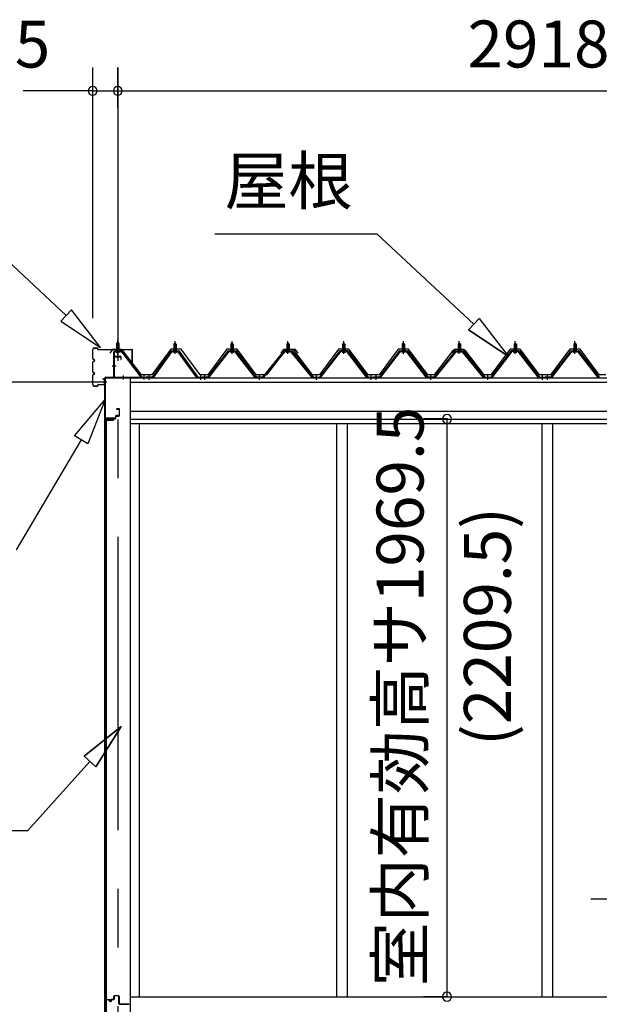
# Model space of a CAD drawing. Extents: x 868 to 32815, y 310 to 22484.
# Drawn here: x 15070 to 17046, y 6532 to 9889 of the extents above; entities that cross this region are included whole.
import ezdxf
from ezdxf.enums import TextEntityAlignment as Align

# ---------------------------------------------------------------- set-up
doc = ezdxf.new("R2010")
doc.units = 0
doc.header["$LTSCALE"] = 80
doc.header["$MEASUREMENT"] = 0
doc.linetypes.add('1PL-M', pattern=[15, 12, -1, 1, -1])
doc.linetypes.add('CENTER2', pattern=[20, 12.5, -2.5, 2.5, -2.5])
doc.layers.get('0').update_dxf_attribs({"linetype": 'CONTINUOUS'})
for name, color, linetype in [('0-パネル受けフレ-ム88-I', 3, 'CONTINUOUS'), ('0-パネル受けフレ-ムB-N', 1, 'CONTINUOUS'), ('0-ヨドル-フ88', 2, 'CONTINUOUS'), ('0-下枠', 4, 'CONTINUOUS'), ('2-0', 7, 'CONTINUOUS'), ('SUNPOU', 4, 'CONTINUOUS')]:
    doc.layers.add(name, color=color, linetype=linetype)
doc.styles.get("Standard").update_dxf_attribs({"font": 'txt', "bigfont": 'BIGFONT'})

msp = doc.modelspace()

# ---------------------------------------------------------------- linework, layer by layer
at = {"color": 0, "linetype": 'ByBlock'}
for centre, start, end in [((15318.6, 9646.4), 0, 180), ((15318.6, 9646.4), 180, 0), ((15404.1, 9646.4), 0, 180), ((15404.1, 9646.4), 0, 180), ((15404.1, 9646.4), 180, 0), ((15404.1, 9646.4), 180, 0), ((16526.8, 8527.9), 90, 270), ((16526.8, 8527.9), 270, 90), ((16526.8, 6558.4), 90, 270), ((16526.8, 6558.4), 270, 90)]:
    msp.add_arc(centre, 15, start, end, dxfattribs=at)
at = {"layer": '0-パネル受けフレ-ム88-I'}
for p, q in [((15595.1, 8765.2), (15595.1, 8761.2)), ((15603.6, 8765.2), (15595.1, 8765.2)), ((15599.3, 8786.9), (15595.3, 8782.9)), ((15595.3, 8782.9), (15595.3, 8765.2)), ((15595.3, 8782.9), (15603.3, 8782.9)), ((15596.3, 8782.9), (15596, 8783.5)), ((15596.3, 8782.9), (15596.3, 8765.2)), ((15603.3, 8782.9), (15599.3, 8786.9)), ((15602.3, 8782.9), (15602.7, 8783.5)), ((15602.3, 8782.9), (15602.3, 8765.2)), ((15603.3, 8782.9), (15603.3, 8765.2)), ((15603.6, 8765.2), (15603.6, 8761.2)), ((15789.6, 8765.2), (15789.6, 8761.2)), ((15798.1, 8765.2), (15789.6, 8765.2)), ((15793.8, 8786.9), (15789.8, 8782.9)), ((15789.8, 8782.9), (15789.8, 8765.2)), ((15789.8, 8782.9), (15797.8, 8782.9)), ((15790.8, 8782.9), (15790.5, 8783.5)), ((15790.8, 8782.9), (15790.8, 8765.2)), ((15797.8, 8782.9), (15793.8, 8786.9)), ((15796.8, 8782.9), (15797.2, 8783.5)), ((15796.8, 8782.9), (15796.8, 8765.2)), ((15797.8, 8782.9), (15797.8, 8765.2)), ((15798.1, 8765.2), (15798.1, 8761.2)), ((15980.1, 8765.2), (15980.1, 8761.2)), ((15988.6, 8765.2), (15980.1, 8765.2)), ((15984.3, 8786.9), (15980.3, 8782.9)), ((15980.3, 8782.9), (15980.3, 8765.2)), ((15980.3, 8782.9), (15988.3, 8782.9)), ((15981.3, 8782.9), (15981, 8783.5)), ((15981.3, 8782.9), (15981.3, 8765.2)), ((15988.3, 8782.9), (15984.3, 8786.9)), ((15987.3, 8782.9), (15987.7, 8783.5)), ((15987.3, 8782.9), (15987.3, 8765.2)), ((15988.3, 8782.9), (15988.3, 8765.2)), ((15988.6, 8765.2), (15988.6, 8761.2)), ((16170.6, 8765.2), (16170.6, 8761.2)), ((16170.6, 8765.2), (16179.1, 8765.2)), ((16170.8, 8782.9), (16174.8, 8786.9)), ((16170.8, 8782.9), (16170.8, 8765.2)), ((16178.8, 8782.9), (16170.8, 8782.9)), ((16171.8, 8782.9), (16171.5, 8783.5)), ((16171.8, 8782.9), (16171.8, 8765.2)), ((16174.8, 8786.9), (16178.8, 8782.9)), ((16177.8, 8782.9), (16178.2, 8783.5)), ((16177.8, 8782.9), (16177.8, 8765.2)), ((16178.8, 8782.9), (16178.8, 8765.2)), ((16179.1, 8765.2), (16179.1, 8761.2)), ((16374.1, 8765.2), (16374.1, 8761.2)), ((16382.6, 8765.2), (16374.1, 8765.2)), ((16378.3, 8786.9), (16374.3, 8782.9)), ((16374.3, 8782.9), (16374.3, 8765.2)), ((16374.3, 8782.9), (16382.3, 8782.9)), ((16375.3, 8782.9), (16375, 8783.5)), ((16375.3, 8782.9), (16375.3, 8765.2)), ((16382.3, 8782.9), (16378.3, 8786.9)), ((16381.3, 8782.9), (16381.7, 8783.5)), ((16381.3, 8782.9), (16381.3, 8765.2)), ((16382.3, 8782.9), (16382.3, 8765.2)), ((16382.6, 8765.2), (16382.6, 8761.2)), ((16564.6, 8765.2), (16564.6, 8761.2)), ((16573.1, 8765.2), (16564.6, 8765.2)), ((16568.8, 8786.9), (16564.8, 8782.9)), ((16564.8, 8782.9), (16564.8, 8765.2)), ((16564.8, 8782.9), (16572.8, 8782.9)), ((16565.8, 8782.9), (16565.5, 8783.5)), ((16565.8, 8782.9), (16565.8, 8765.2)), ((16572.8, 8782.9), (16568.8, 8786.9)), ((16571.8, 8782.9), (16572.2, 8783.5)), ((16571.8, 8782.9), (16571.8, 8765.2)), ((16572.8, 8782.9), (16572.8, 8765.2)), ((16573.1, 8765.2), (16573.1, 8761.2)), ((16755.1, 8765.2), (16755.1, 8761.2)), ((16755.1, 8765.2), (16763.6, 8765.2)), ((16755.3, 8782.9), (16759.3, 8786.9)), ((16755.3, 8782.9), (16755.3, 8765.2)), ((16763.3, 8782.9), (16755.3, 8782.9)), ((16756.3, 8782.9), (16756, 8783.5)), ((16756.3, 8782.9), (16756.3, 8765.2)), ((16759.3, 8786.9), (16763.3, 8782.9)), ((16762.3, 8782.9), (16762.7, 8783.5)), ((16762.3, 8782.9), (16762.3, 8765.2)), ((16763.3, 8782.9), (16763.3, 8765.2)), ((16763.6, 8765.2), (16763.6, 8761.2)), ((16958.6, 8765.2), (16958.6, 8761.2)), ((16967.1, 8765.2), (16958.6, 8765.2)), ((16962.8, 8786.9), (16958.8, 8782.9)), ((16958.8, 8782.9), (16958.8, 8765.2)), ((16958.8, 8782.9), (16966.8, 8782.9)), ((16959.8, 8782.9), (16959.5, 8783.5)), ((16959.8, 8782.9), (16959.8, 8765.2)), ((16966.8, 8782.9), (16962.8, 8786.9)), ((16965.8, 8782.9), (16966.2, 8783.5)), ((16965.8, 8782.9), (16965.8, 8765.2)), ((16966.8, 8782.9), (16966.8, 8765.2)), ((16967.1, 8765.2), (16967.1, 8761.2)), ((15584.7, 8759.3), (15521.1, 8670.2)), ((15586.5, 8757.9), (15523, 8668.8)), ((15526.6, 8670), (15589.4, 8757.9)), ((15586.5, 8760.2), (15612.2, 8760.2)), ((15586.5, 8757.9), (15612.2, 8757.9)), ((15605.2, 8761.2), (15593.4, 8761.2)), ((15593.4, 8761.2), (15593.4, 8760.2)), ((15604.3, 8755.9), (15594.3, 8755.9)), ((15605.2, 8760.2), (15605.2, 8761.2)), ((15672.1, 8670), (15609.3, 8757.9)), ((15612.2, 8757.9), (15675.7, 8668.8)), ((15614, 8759.3), (15677.6, 8670.2)), ((15779.2, 8759.3), (15710.6, 8670.2)), ((15781, 8757.9), (15712.5, 8668.8)), ((15716.1, 8670), (15783.9, 8757.9)), ((15781, 8760.2), (15806.7, 8760.2)), ((15781, 8757.9), (15806.7, 8757.9)), ((15799.7, 8761.2), (15787.9, 8761.2)), ((15787.9, 8761.2), (15787.9, 8760.2)), ((15798.8, 8755.9), (15788.8, 8755.9)), ((15799.7, 8760.2), (15799.7, 8761.2)), ((15871.6, 8670), (15803.8, 8757.9)), ((15806.7, 8757.9), (15875.2, 8668.8)), ((15808.5, 8759.3), (15877.1, 8670.2)), ((15969.7, 8759.3), (15897.1, 8670.2)), ((15971.5, 8757.9), (15899, 8668.8)), ((15902.6, 8670), (15974.4, 8757.9)), ((15971.5, 8760.2), (15997.2, 8760.2)), ((15971.5, 8757.9), (15997.2, 8757.9)), ((15990.2, 8761.2), (15978.4, 8761.2)), ((15978.4, 8761.2), (15978.4, 8760.2)), ((15989.3, 8755.9), (15979.3, 8755.9)), ((15990.2, 8760.2), (15990.2, 8761.2)), ((16066.1, 8670), (15994.3, 8757.9)), ((15997.2, 8757.9), (16069.7, 8668.8)), ((15999, 8759.3), (16071.6, 8670.2)), ((16160.2, 8759.3), (16091.6, 8670.2)), ((16162, 8757.9), (16093.5, 8668.8)), ((16097.1, 8670), (16164.9, 8757.9)), ((16187.7, 8760.2), (16162, 8760.2)), ((16187.7, 8757.9), (16162, 8757.9)), ((16168.9, 8760.2), (16168.9, 8761.2)), ((16168.9, 8761.2), (16180.7, 8761.2)), ((16169.8, 8755.9), (16179.8, 8755.9)), ((16180.7, 8761.2), (16180.7, 8760.2)), ((16252.6, 8670), (16184.8, 8757.9)), ((16187.7, 8757.9), (16256.2, 8668.8)), ((16189.5, 8759.3), (16258.1, 8670.2)), ((16363.7, 8759.3), (16295.1, 8670.2)), ((16365.5, 8757.9), (16297, 8668.8)), ((16300.6, 8670), (16368.4, 8757.9)), ((16365.5, 8760.2), (16391.2, 8760.2)), ((16365.5, 8757.9), (16391.2, 8757.9)), ((16384.2, 8761.2), (16372.4, 8761.2)), ((16372.4, 8761.2), (16372.4, 8760.2)), ((16383.3, 8755.9), (16373.3, 8755.9)), ((16384.2, 8760.2), (16384.2, 8761.2)), ((16456.1, 8670), (16388.3, 8757.9)), ((16391.2, 8757.9), (16459.7, 8668.8)), ((16393, 8759.3), (16461.6, 8670.2)), ((16554.2, 8759.3), (16481.6, 8670.2)), ((16556, 8757.9), (16483.5, 8668.8)), ((16487.1, 8670), (16558.9, 8757.9)), ((16556, 8760.2), (16581.7, 8760.2)), ((16556, 8757.9), (16581.7, 8757.9)), ((16574.7, 8761.2), (16562.9, 8761.2)), ((16562.9, 8761.2), (16562.9, 8760.2)), ((16573.8, 8755.9), (16563.8, 8755.9)), ((16574.7, 8760.2), (16574.7, 8761.2)), ((16650.6, 8670), (16578.8, 8757.9)), ((16581.7, 8757.9), (16654.2, 8668.8)), ((16583.5, 8759.3), (16656.1, 8670.2)), ((16744.7, 8759.3), (16676.1, 8670.2)), ((16746.5, 8757.9), (16678, 8668.8)), ((16681.6, 8670), (16749.4, 8757.9)), ((16772.2, 8760.2), (16746.5, 8760.2)), ((16772.2, 8757.9), (16746.5, 8757.9)), ((16753.4, 8760.2), (16753.4, 8761.2)), ((16753.4, 8761.2), (16765.2, 8761.2)), ((16754.3, 8755.9), (16764.3, 8755.9)), ((16765.2, 8761.2), (16765.2, 8760.2)), ((16837.1, 8670), (16769.3, 8757.9)), ((16772.2, 8757.9), (16840.7, 8668.8)), ((16774, 8759.3), (16842.6, 8670.2)), ((16948.2, 8759.3), (16879.6, 8670.2)), ((16950, 8757.9), (16881.5, 8668.8)), ((16885.1, 8670), (16952.9, 8757.9)), ((16950, 8760.2), (16975.7, 8760.2)), ((16950, 8757.9), (16975.7, 8757.9)), ((16968.7, 8761.2), (16956.9, 8761.2)), ((16956.9, 8761.2), (16956.9, 8760.2)), ((16967.8, 8755.9), (16957.8, 8755.9)), ((16968.7, 8760.2), (16968.7, 8761.2)), ((17040.6, 8670), (16972.8, 8757.9)), ((16975.7, 8757.9), (17044.2, 8668.8)), ((16977.5, 8759.3), (17046.1, 8670.2)), ((15521.1, 8670.2), (15502.1, 8670.2)), ((15502.1, 8670.2), (15502.1, 8667.9)), ((15502.1, 8667.9), (15521.1, 8667.9)), ((15502.6, 8667.9), (15502.6, 8670.2)), ((15507.1, 8667.9), (15507.1, 8670.2)), ((15515.1, 8667.9), (15515.1, 8670.2)), ((15521.1, 8667.9), (15522.6, 8667.9)), ((15677.6, 8667.9), (15676.1, 8667.9)), ((15677.6, 8670.2), (15696.6, 8670.2)), ((15696.6, 8667.9), (15677.6, 8667.9)), ((15683.6, 8667.9), (15683.6, 8670.2)), ((15691.6, 8667.9), (15691.6, 8670.2)), ((15710.6, 8670.2), (15692.1, 8670.2)), ((15692.1, 8667.9), (15692.1, 8670.2)), ((15692.1, 8667.9), (15710.6, 8667.9)), ((15696.6, 8667.9), (15696.6, 8670.2)), ((15696.6, 8670.2), (15696.6, 8667.9)), ((15704.6, 8667.9), (15704.6, 8670.2)), ((15710.6, 8667.9), (15712.1, 8667.9)), ((15877.1, 8667.9), (15875.6, 8667.9)), ((15897.1, 8670.2), (15877.1, 8670.2)), ((15877.1, 8667.9), (15897.1, 8667.9)), ((15883.1, 8667.9), (15883.1, 8670.2)), ((15891.1, 8667.9), (15891.1, 8670.2)), ((15897.1, 8667.9), (15898.6, 8667.9)), ((16071.6, 8667.9), (16070.1, 8667.9)), ((16071.6, 8670.2), (16091.6, 8670.2)), ((16091.6, 8667.9), (16071.6, 8667.9)), ((16077.6, 8667.9), (16077.6, 8670.2)), ((16085.6, 8667.9), (16085.6, 8670.2)), ((16091.6, 8667.9), (16093.1, 8667.9)), ((16258.1, 8667.9), (16256.6, 8667.9)), ((16258.1, 8670.2), (16276.6, 8670.2)), ((16276.6, 8667.9), (16258.1, 8667.9)), ((16264.1, 8667.9), (16264.1, 8670.2)), ((16272.1, 8667.9), (16272.1, 8670.2)), ((16295.1, 8670.2), (16276.6, 8670.2)), ((16276.6, 8667.9), (16276.6, 8670.2)), ((16276.6, 8667.9), (16276.6, 8670.2)), ((16276.6, 8667.9), (16295.1, 8667.9)), ((16281.1, 8667.9), (16281.1, 8670.2)), ((16289.1, 8667.9), (16289.1, 8670.2)), ((16295.1, 8667.9), (16296.6, 8667.9)), ((16461.6, 8667.9), (16460.1, 8667.9)), ((16481.6, 8670.2), (16461.6, 8670.2)), ((16461.6, 8667.9), (16481.6, 8667.9)), ((16467.6, 8667.9), (16467.6, 8670.2)), ((16475.6, 8667.9), (16475.6, 8670.2)), ((16481.6, 8667.9), (16483.1, 8667.9)), ((16656.1, 8667.9), (16654.6, 8667.9)), ((16656.1, 8670.2), (16676.1, 8670.2)), ((16676.1, 8667.9), (16656.1, 8667.9)), ((16662.1, 8667.9), (16662.1, 8670.2)), ((16670.1, 8667.9), (16670.1, 8670.2)), ((16676.1, 8667.9), (16677.6, 8667.9)), ((16842.6, 8667.9), (16841.1, 8667.9)), ((16842.6, 8670.2), (16861.1, 8670.2)), ((16861.1, 8667.9), (16842.6, 8667.9)), ((16848.6, 8667.9), (16848.6, 8670.2)), ((16856.6, 8667.9), (16856.6, 8670.2)), ((16879.6, 8670.2), (16861.1, 8670.2)), ((16861.1, 8667.9), (16861.1, 8670.2)), ((16861.1, 8667.9), (16861.1, 8670.2)), ((16861.1, 8667.9), (16879.6, 8667.9)), ((16865.6, 8667.9), (16865.6, 8670.2)), ((16873.6, 8667.9), (16873.6, 8670.2)), ((16879.6, 8667.9), (16881.1, 8667.9)), ((17046.1, 8667.9), (17044.6, 8667.9)), ((17046.1, 8667.9), (17066.1, 8667.9))]:
    msp.add_line(p, q, dxfattribs=at)
at = {"layer": '0-パネル受けフレ-ム88-I', "color": 6, "linetype": '1PL-M'}
for p, q in [((15599.3, 8749.6), (15599.3, 8792.9)), ((15793.8, 8749.6), (15793.8, 8792.9)), ((15984.3, 8749.6), (15984.3, 8792.9)), ((16174.8, 8749.6), (16174.8, 8792.9)), ((16378.3, 8749.6), (16378.3, 8792.9)), ((16568.8, 8749.6), (16568.8, 8792.9)), ((16759.3, 8749.6), (16759.3, 8792.9)), ((16962.8, 8749.6), (16962.8, 8792.9)), ((15511.1, 8661.9), (15511.1, 8676.2)), ((15687.6, 8661.9), (15687.6, 8676.2)), ((15700.6, 8661.9), (15700.6, 8676.2)), ((15887.1, 8661.9), (15887.1, 8676.2)), ((16081.6, 8661.9), (16081.6, 8676.2)), ((16268.1, 8661.9), (16268.1, 8676.2)), ((16285.1, 8661.9), (16285.1, 8676.2)), ((16471.6, 8661.9), (16471.6, 8676.2)), ((16666.1, 8661.9), (16666.1, 8676.2)), ((16852.6, 8661.9), (16852.6, 8676.2)), ((16869.6, 8661.9), (16869.6, 8676.2))]:
    msp.add_line(p, q, dxfattribs=at)
at = {"layer": '0-パネル受けフレ-ム88-I'}
for centre, radius, start, end in [((15586.5, 8757.9), 2.3, 90, 143.1301), ((15594.3, 8756.9), 1, 90, 270), ((15604.3, 8756.9), 1, 270, 90), ((15612.2, 8757.9), 2.3, 36.8699, 90), ((15781, 8757.9), 2.3, 90, 143.1301), ((15788.8, 8756.9), 1, 90, 270), ((15798.8, 8756.9), 1, 270, 90), ((15806.7, 8757.9), 2.3, 36.8699, 90), ((15971.5, 8757.9), 2.3, 90, 143.1301), ((15979.3, 8756.9), 1, 90, 270), ((15989.3, 8756.9), 1, 270, 90), ((15997.2, 8757.9), 2.3, 36.8699, 90), ((16162, 8757.9), 2.3, 90, 143.1301), ((16169.8, 8756.9), 1, 90, 270), ((16179.8, 8756.9), 1, 270, 90), ((16187.7, 8757.9), 2.3, 36.8699, 90), ((16365.5, 8757.9), 2.3, 90, 143.1301), ((16373.3, 8756.9), 1, 90, 270), ((16383.3, 8756.9), 1, 270, 90), ((16391.2, 8757.9), 2.3, 36.8699, 90), ((16556, 8757.9), 2.3, 90, 143.1301), ((16563.8, 8756.9), 1, 90, 270), ((16573.8, 8756.9), 1, 270, 90), ((16581.7, 8757.9), 2.3, 36.8699, 90), ((16746.5, 8757.9), 2.3, 90, 143.1301), ((16754.3, 8756.9), 1, 90, 270), ((16764.3, 8756.9), 1, 270, 90), ((16772.2, 8757.9), 2.3, 36.8699, 90), ((16950, 8757.9), 2.3, 90, 143.1301), ((16957.8, 8756.9), 1, 90, 270), ((16967.8, 8756.9), 1, 270, 90), ((16975.7, 8757.9), 2.3, 36.8699, 90), ((15521.1, 8670.2), 2.3, 270, 323.7526), ((15522.6, 8672.9), 5, 270, 323.7526), ((15676.1, 8672.9), 5, 216.2474, 270), ((15677.6, 8670.2), 2.3, 216.2474, 270), ((15710.6, 8670.2), 2.3, 270, 323.7526), ((15712.1, 8672.9), 5, 270, 323.7526), ((15875.6, 8672.9), 5, 216.2474, 270), ((15877.1, 8670.2), 2.3, 216.2474, 270), ((15897.1, 8670.2), 2.3, 270, 323.7526), ((15898.6, 8672.9), 5, 270, 323.7526), ((16070.1, 8672.9), 5, 216.2474, 270), ((16071.6, 8670.2), 2.3, 216.2474, 270), ((16091.6, 8670.2), 2.3, 270, 323.7526), ((16093.1, 8672.9), 5, 270, 323.7526), ((16256.6, 8672.9), 5, 216.2474, 270), ((16258.1, 8670.2), 2.3, 216.2474, 270), ((16295.1, 8670.2), 2.3, 270, 323.7526), ((16296.6, 8672.9), 5, 270, 323.7526), ((16460.1, 8672.9), 5, 216.2474, 270), ((16461.6, 8670.2), 2.3, 216.2474, 270), ((16481.6, 8670.2), 2.3, 270, 323.7526), ((16483.1, 8672.9), 5, 270, 323.7526), ((16654.6, 8672.9), 5, 216.2474, 270), ((16656.1, 8670.2), 2.3, 216.2474, 270), ((16676.1, 8670.2), 2.3, 270, 323.7526), ((16677.6, 8672.9), 5, 270, 323.7526), ((16841.1, 8672.9), 5, 216.2474, 270), ((16842.6, 8670.2), 2.3, 216.2474, 270), ((16879.6, 8670.2), 2.3, 270, 323.7526), ((16881.1, 8672.9), 5, 270, 323.7526), ((17044.6, 8672.9), 5, 216.2474, 270), ((17046.1, 8670.2), 2.3, 216.2474, 270)]:
    msp.add_arc(centre, radius, start, end, dxfattribs=at)
at = {"layer": '0-パネル受けフレ-ムB-N', "color": 6, "linetype": '1PL-M'}
for p, q in [((15404.1, 8747.3), (15404.1, 8798)), ((15398.7, 8707.9), (15384.7, 8707.9)), ((15424.1, 8662.5), (15424.1, 8676.5)), ((15494.1, 8662.5), (15494.1, 8676.5))]:
    msp.add_line(p, q, dxfattribs=at)
at = {"layer": '0-パネル受けフレ-ムB-N'}
for p, q in [((15400.1, 8785.4), (15404.1, 8789.4)), ((15408.1, 8785.4), (15400.1, 8785.4)), ((15400.1, 8785.4), (15400.1, 8759.4)), ((15404.1, 8789.4), (15408.1, 8785.4)), ((15408.1, 8785.4), (15408.1, 8759.4)), ((15390.1, 8755.2), (15390.1, 8672.1)), ((15392.4, 8755.2), (15392.4, 8672.1)), ((15415.7, 8759.4), (15394.3, 8759.4)), ((15415.7, 8757.1), (15394.3, 8757.1)), ((15399.1, 8756.1), (15398.1, 8757.1)), ((15399.1, 8756.1), (15409.1, 8756.1)), ((15409.1, 8756.1), (15410.1, 8757.1)), ((15417.5, 8756), (15482.8, 8670.2)), ((15419.3, 8757.4), (15484.6, 8671.6)), ((15394.3, 8670.2), (15502.1, 8670.2)), ((15394.3, 8667.9), (15502.1, 8667.9)), ((15482.8, 8670.2), (15484.6, 8671.6)), ((15502.1, 8670.2), (15502.1, 8667.9))]:
    msp.add_line(p, q, dxfattribs=at)
at = {"layer": '0-パネル受けフレ-ムB-N', "color": 6}
for p, q in [((15401.1, 8785.4), (15401.1, 8759.4)), ((15407.1, 8785.4), (15407.1, 8759.4))]:
    msp.add_line(p, q, dxfattribs=at)
at = {"layer": '0-パネル受けフレ-ムB-N'}
for centre, radius, start, end in [((15394.3, 8755.2), 4.2, 90, 180), ((15394.3, 8755.2), 1.9, 90, 180), ((15415.7, 8755.2), 4.2, 31.2547, 90), ((15415.7, 8755.2), 1.9, 31.2547, 90), ((15394.3, 8672.1), 4.2, 180, 270), ((15394.3, 8672.1), 1.9, 180, 270)]:
    msp.add_arc(centre, radius, start, end, dxfattribs=at)
at = {"layer": '0-パネル受けフレ-ムB-N', "color": 0, "linetype": 'ByBlock'}
for p in [(15417.5, 8756), (15394.3, 8670.2), (15482.8, 8670.2), (15502.1, 8670.2)]:
    msp.add_point(p, dxfattribs=at)
at = {"layer": '0-ヨドル-フ88'}
for p, q in [((15385.8, 8764.7), (15376.8, 8752.7)), ((15416.3, 8764.7), (15385.8, 8764.7)), ((15424.1, 8758.4), (15416.3, 8764.7)), ((15585.1, 8765.7), (15519.8, 8678.2)), ((15620.1, 8765.7), (15585.1, 8765.7)), ((15685.4, 8678.2), (15620.1, 8765.7)), ((15776.3, 8765.7), (15711.1, 8678.2)), ((15811.3, 8765.7), (15776.3, 8765.7)), ((15876.6, 8678.2), (15811.3, 8765.7)), ((15969.1, 8764.7), (15960.1, 8752.7)), ((15999.6, 8764.7), (15969.1, 8764.7)), ((15980.1, 8764.7), (15972.3, 8758.4)), ((16010.6, 8764.7), (15980.1, 8764.7)), ((16007.4, 8758.4), (15999.6, 8764.7)), ((16019.6, 8752.7), (16010.6, 8764.7)), ((16157.3, 8765.7), (16092.1, 8678.2)), ((16192.3, 8765.7), (16157.3, 8765.7)), ((16257.6, 8678.2), (16192.3, 8765.7)), ((16360.8, 8765.7), (16295.6, 8678.2)), ((16395.8, 8765.7), (16360.8, 8765.7)), ((16461.1, 8678.2), (16395.8, 8765.7)), ((16553.6, 8764.7), (16544.6, 8752.7)), ((16552.3, 8764.7), (16544.6, 8758.4)), ((16582.8, 8764.7), (16552.3, 8764.7)), ((16584.1, 8764.7), (16553.6, 8764.7)), ((16591.9, 8752.7), (16582.8, 8764.7)), ((16591.9, 8758.4), (16584.1, 8764.7)), ((16741.8, 8765.7), (16676.6, 8678.2)), ((16776.8, 8765.7), (16741.8, 8765.7)), ((16842.1, 8678.2), (16776.8, 8765.7)), ((16945.3, 8765.7), (16880.1, 8678.2)), ((16980.3, 8765.7), (16945.3, 8765.7)), ((17045.6, 8678.2), (16980.3, 8765.7)), ((15485.3, 8678.2), (15424.1, 8758.4)), ((15972.3, 8758.4), (15911.1, 8678.2)), ((16068.6, 8678.2), (16007.4, 8758.4)), ((16544.6, 8758.4), (16483.4, 8678.2)), ((16653.1, 8678.2), (16591.9, 8758.4)), ((15519.8, 8678.2), (15485.3, 8678.2)), ((15711.1, 8678.2), (15685.4, 8678.2)), ((15911.1, 8678.2), (15876.6, 8678.2)), ((16092.1, 8678.2), (16068.6, 8678.2)), ((16295.6, 8678.2), (16257.6, 8678.2)), ((16483.4, 8678.2), (16461.1, 8678.2)), ((16676.6, 8678.2), (16653.1, 8678.2)), ((16880.1, 8678.2), (16842.1, 8678.2)), ((17067.9, 8678.2), (17045.6, 8678.2))]:
    msp.add_line(p, q, dxfattribs=at)
at = {"layer": '0-下枠'}
for p, q in [((15366.1, 6548.4), (15373.1, 6548.4)), ((15373.1, 6547.4), (15366.1, 6547.4)), ((15385.1, 6548.4), (15389.1, 6548.4)), ((15389.1, 6547.4), (15385.1, 6547.4)), ((15391.1, 6550.4), (15391.1, 6559.4)), ((15392.1, 6559.4), (15392.1, 6550.4)), ((15394.1, 6562.4), (15405.6, 6562.4)), ((15405.6, 6561.4), (15394.1, 6561.4)), ((15407.6, 6535.4), (15407.6, 6559.4)), ((15408.6, 6559.4), (15408.6, 6535.4)), ((15363.1, 6501.4), (15363.1, 6545.4)), ((15364.1, 6545.4), (15364.1, 6501.4)), ((15378.1, 6543.4), (15380.1, 6543.4)), ((15380.1, 6542.4), (15378.1, 6542.4)), ((15410.6, 6533.4), (15439.9, 6533.4)), ((15440.1, 6532.4), (15410.6, 6532.4))]:
    msp.add_line(p, q, dxfattribs=at)
for centre, radius, start, end in [((15366.1, 6545.4), 3, 90, 180), ((15366.1, 6545.4), 2, 90, 180), ((15373.1, 6545.4), 3, 0, 90), ((15373.1, 6545.4), 2, 0, 90), ((15385.1, 6545.4), 3, 90, 180), ((15385.1, 6545.4), 2, 90, 180), ((15389.1, 6550.4), 3, 270, 0), ((15389.1, 6550.4), 2, 270, 0), ((15394.1, 6559.4), 3, 90, 180), ((15394.1, 6559.4), 2, 90, 180), ((15405.6, 6559.4), 3, 0, 90), ((15405.6, 6559.4), 2, 0, 90), ((15378.1, 6545.4), 3, 180, 270), ((15378.1, 6545.4), 2, 180, 270), ((15380.1, 6545.4), 3, 270, 0), ((15380.1, 6545.4), 2, 270, 0), ((15410.6, 6535.4), 3, 180, 270), ((15410.6, 6535.4), 2, 180, 270), ((15439.9, 6530.2), 3.2, 360, 90)]:
    msp.add_arc(centre, radius, start, end, dxfattribs=at)
at = {"layer": '2-0', "color": 6, "linetype": 'CENTER2'}
msp.add_line((15404.1, 9726.4), (15404.1, 4554.4), dxfattribs=at)
at = {"layer": '2-0', "color": 6, "linetype": 'Continuous'}
for p, q in [((15228.3, 8880.9), (14898, 9189.3)), ((15735.6, 9159.3), (16287.7, 9159.3)), ((16618, 8850.9), (16287.7, 9159.3)), ((15246.5, 8900.4), (15210.1, 8861.4)), ((15345.2, 8771.7), (15246.5, 8900.4)), ((16599.8, 8831.4), (16636.2, 8870.4)), ((16636.2, 8870.4), (16735, 8741.7)), ((16636.2, 8870.4), (16735, 8741.7)), ((15210.1, 8861.4), (15345.2, 8771.7)), ((16735, 8741.7), (16599.8, 8831.4)), ((16599.8, 8831.4), (16735, 8741.7)), ((15256.2, 8470.1), (15360.6, 8594.3)), ((15360.6, 8594.3), (15302.1, 8443)), ((15302.1, 8443), (15256.2, 8470.1)), ((15279.2, 8456.5), (15057.8, 8082.2)), ((15289.3, 7378), (15416.1, 7479.1)), ((15416.1, 7479.1), (15289.3, 7378)), ((15289.3, 7378), (15416.1, 7479.1)), ((15416.1, 7479.1), (15328.9, 7342.3)), ((15328.9, 7342.3), (15416.1, 7479.1)), ((15328.9, 7342.3), (15416.1, 7479.1)), ((15309.1, 7360.1), (15097.4, 7124.9)), ((15289.3, 7378), (15328.9, 7342.3)), ((15328.9, 7342.3), (15289.3, 7378)), ((14577.4, 7124.9), (15097.4, 7124.9)), ((17537.6, 6890.3), (17017.6, 6890.3))]:
    msp.add_line(p, q, dxfattribs=at)
at = {"layer": '2-0', "color": 3, "linetype": 'Continuous'}
for p, q in [((15318.6, 8733.9), (15318.6, 8764.7)), ((15319.2, 8733.9), (15319.2, 8764.7)), ((15324.2, 8770.3), (15335, 8770.3)), ((15324.2, 8769.7), (15335, 8769.7)), ((15336, 8766.3), (15336, 8768.7)), ((15336.6, 8766.3), (15336.6, 8768.7)), ((15337.6, 8765.3), (15452.5, 8765.3)), ((15337.6, 8764.7), (15452.5, 8764.7)), ((15453.5, 8720.3), (15453.5, 8763.7)), ((15454.1, 8720.3), (15454.1, 8763.7)), ((15323.1, 8730.9), (15322.2, 8730.9)), ((15323.1, 8730.3), (15322.2, 8730.3)), ((15318.6, 8688.9), (15318.6, 8721.7)), ((15319.2, 8688.9), (15319.2, 8721.7)), ((15323.1, 8725.3), (15322.2, 8725.3)), ((15323.1, 8724.7), (15322.2, 8724.7)), ((15453.5, 8720.3), (15454.1, 8720.3)), ((15318.6, 8645.9), (15318.6, 8676.7)), ((15319.2, 8645.9), (15319.2, 8676.7)), ((15323.1, 8685.9), (15322.2, 8685.9)), ((15323.1, 8685.3), (15322.2, 8685.3)), ((15323.1, 8680.3), (15322.2, 8680.3)), ((15323.1, 8679.7), (15322.2, 8679.7)), ((15351.6, 8665.3), (15357, 8665.3)), ((15351.6, 8665.3), (15351.6, 8664.7)), ((15351.6, 8664.7), (15357, 8664.7)), ((15358, 8663.7), (15358, 8646.9)), ((15358.6, 8667.9), (15358.6, 6498.4)), ((15358.6, 8663.7), (15358.6, 8646.9)), ((15446.6, 8667.9), (15446.6, 6498.4)), ((15324.2, 8640.9), (15335, 8640.9)), ((15324.2, 8640.3), (15335, 8640.3)), ((15336, 8644.3), (15336, 8641.9)), ((15336.6, 8644.3), (15336.6, 8641.9)), ((15337.6, 8645.9), (15357, 8645.9)), ((15337.6, 8645.3), (15357, 8645.3)), ((15364.1, 8523.4), (15364.1, 6549.9)), ((15364.6, 6549.9), (15364.6, 8523.4)), ((15365.6, 8524.9), (15388.6, 8524.9)), ((15365.6, 8524.4), (15388.6, 8524.4)), ((15382.1, 8524.4), (15382.1, 8523.9)), ((15382.1, 8523.9), (15388.6, 8523.9)), ((15476.6, 8511.9), (15476.6, 6558.4)), ((16149.6, 8511.9), (16149.6, 6558.4)), ((16186.6, 8511.9), (16186.6, 6558.4)), ((16849.6, 8511.9), (16849.6, 6558.4)), ((16886.6, 8511.9), (16886.6, 6558.4)), ((15365.6, 6548.9), (15388.6, 6548.9)), ((15365.6, 6548.4), (15388.6, 6548.4)), ((15382.1, 6549.4), (15388.6, 6549.4)), ((15382.1, 6548.9), (15382.1, 6549.4)), ((15446.6, 6558.4), (18279.6, 6558.4)), ((15454.4, 6558.4), (18279.6, 6558.4))]:
    msp.add_line(p, q, dxfattribs=at)
at = {"layer": '2-0', "color": 3}
for p, q in [((15389.1, 8738.9), (15389.1, 8670.4)), ((15390.6, 8670.4), (15390.6, 8738.4)), ((15414.1, 8740.9), (15391.1, 8740.9)), ((15391.6, 8739.4), (15414.1, 8739.4)), ((15414.6, 8738.9), (15414.6, 8730.9)), ((15414.6, 8730.9), (15416.1, 8730.9)), ((15416.1, 8730.9), (15416.1, 8738.9)), ((15361.1, 8667.4), (15361.1, 8515.4)), ((15362.6, 8515.4), (15362.6, 8667.4)), ((15388.1, 8669.4), (15363.1, 8669.4)), ((15363.1, 8667.9), (15388.1, 8667.9)), ((15408.1, 8562.9), (15400.1, 8562.9)), ((15400.1, 8562.9), (15400.1, 8561.4)), ((15400.1, 8561.4), (15408.1, 8561.4)), ((15408.6, 8560.9), (15408.6, 8539.9)), ((15410.1, 8539.9), (15410.1, 8560.9)), ((15364.1, 8515.4), (15364.1, 8527.9)), ((15396.1, 8530.4), (15364.6, 8530.4)), ((15365.1, 8528.9), (15396.1, 8528.9)), ((15396.6, 8537.4), (15396.6, 8530.9)), ((15398.1, 8530.9), (15398.1, 8536.9)), ((15408.1, 8539.4), (15398.6, 8539.4)), ((15399.1, 8537.9), (15408.1, 8537.9))]:
    msp.add_line(p, q, dxfattribs=at)
at = {"layer": '2-0', "color": 4, "linetype": 'Continuous'}
for p, q in [((15358.6, 8667.9), (18322.1, 8667.9)), ((15446.6, 8653.9), (18279.6, 8653.9)), ((18279.6, 8553.9), (15446.6, 8553.9)), ((15446.6, 8526.9), (18279.6, 8526.9)), ((18279.6, 8511.9), (15446.6, 8511.9))]:
    msp.add_line(p, q, dxfattribs=at)
at = {"layer": '2-0', "color": 3, "linetype": 'Continuous'}
for centre, radius, start, end in [((15324.2, 8764.7), 5.6, 90, 180), ((15324.2, 8764.7), 5, 90, 180), ((15335, 8768.7), 1.6, 0, 90), ((15335, 8768.7), 1, 0, 90), ((15337.6, 8766.3), 1.6, 180, 270), ((15337.6, 8766.3), 1, 180, 270), ((15452.5, 8763.7), 1.6, 0, 90), ((15452.5, 8763.7), 1, 0, 90), ((15322.2, 8733.9), 3.6, 180, 270), ((15322.2, 8733.9), 3, 180, 270), ((15323.1, 8727.8), 3.1, 270, 90), ((15323.1, 8727.8), 2.5, 270, 90), ((15322.2, 8721.7), 3.6, 90, 180), ((15322.2, 8721.7), 3, 90, 180), ((15322.2, 8688.9), 3.6, 180, 270), ((15322.2, 8676.7), 3.6, 90, 180), ((15322.2, 8688.9), 3, 180, 270), ((15322.2, 8676.7), 3, 90, 180), ((15323.1, 8682.8), 3.1, 270, 90), ((15323.1, 8682.8), 2.5, 270, 90), ((15357, 8663.7), 1.6, 0, 90), ((15357, 8663.7), 1, 0, 90), ((15441.6, 8670.2), 2.3, 270, 323.1301), ((15441.6, 8670.2), 2.3, 270, 323.1301), ((15324.2, 8645.9), 5.6, 180, 270), ((15324.2, 8645.9), 5, 180, 270), ((15335, 8641.9), 1, 270, 0), ((15335, 8641.9), 1.6, 270, 0), ((15337.6, 8644.3), 1.6, 90, 180), ((15337.6, 8644.3), 1, 90, 180), ((15357, 8646.9), 1, 270, 0), ((15357, 8646.9), 1.6, 270, 0), ((15365.6, 8523.4), 1.5, 90, 180), ((15365.6, 8523.4), 1, 90, 180), ((15388.6, 8524.4), 0.5, 270, 90), ((15365.6, 6549.9), 1.5, 180, 270), ((15365.6, 6549.9), 1, 180, 270), ((15388.6, 6548.9), 0.5, 270, 90)]:
    msp.add_arc(centre, radius, start, end, dxfattribs=at)
at = {"layer": '2-0', "color": 3}
for centre, radius, start, end in [((15391.1, 8738.9), 2, 90, 180), ((15391.6, 8738.4), 1, 90, 180), ((15414.1, 8738.9), 2, 0, 90), ((15414.1, 8738.9), 0.5, 0, 90), ((15363.1, 8667.4), 2, 90, 180), ((15363.1, 8667.4), 0.5, 90, 180), ((15388.1, 8670.4), 2.5, 270, 0), ((15388.1, 8670.4), 1, 270, 0), ((15408.1, 8560.9), 2, 0, 90), ((15408.1, 8560.9), 0.5, 0, 90), ((15364.6, 8528.4), 2, 90, 180), ((15365.1, 8527.9), 1, 90, 180), ((15396.1, 8530.9), 2, 270, 0), ((15396.1, 8530.9), 0.5, 270, 0), ((15398.6, 8537.4), 2, 90, 180), ((15399.1, 8536.9), 1, 90, 180), ((15408.1, 8539.9), 2, 270, 0), ((15408.1, 8539.9), 0.5, 270, 0), ((15362.6, 8515.4), 1.5, 180, 0)]:
    msp.add_arc(centre, radius, start, end, dxfattribs=at)
at = {"layer": 'SUNPOU', "color": 4, "linetype": 'Continuous'}
for p, q in [((15318.6, 8871.4), (15318.6, 9726.4)), ((15404.1, 9587.2), (15404.1, 9726.4)), ((15404.1, 9587.2), (15404.1, 9726.4)), ((15321.6, 9646.4), (15081.6, 9646.4)), ((15321.6, 9646.4), (15404.1, 9646.4)), ((15404.1, 9646.4), (18322.1, 9646.4)), ((15404.1, 9646.4), (15644.1, 9646.4)), ((15366.6, 8653.9), (14309.4, 8653.9)), ((16528.5, 8527.9), (16446.8, 8527.9)), ((16526.8, 6558.4), (16526.8, 8527.9)), ((16528.5, 6558.4), (16446.8, 6558.4))]:
    msp.add_line(p, q, dxfattribs=at)

# ---------------------------------------------------------------- texts
at = {"color": 7, "linetype": 'Continuous'}
for s, p in [('85.5', (14749.9, 9726.1)), ('2918', (16596.4, 9726.4))]:
    msp.add_text(s, height=160, dxfattribs=at).set_placement(p)
msp.add_text('室内有効高サ1969.5', height=160, rotation=90, dxfattribs=at).set_placement((16446.8, 6593.8))
at = {"layer": '2-0', "color": 7, "linetype": 'Continuous'}
for s, rotation, p in [('屋根', 359.9986, (15986.2, 9319.3)), ('(2209.5)', 90, (16685.2, 7820.4))]:
    msp.add_text(s, height=160, rotation=rotation, dxfattribs=at).set_placement(p, align=Align.MIDDLE)

doc.saveas('drawing.dxf')
